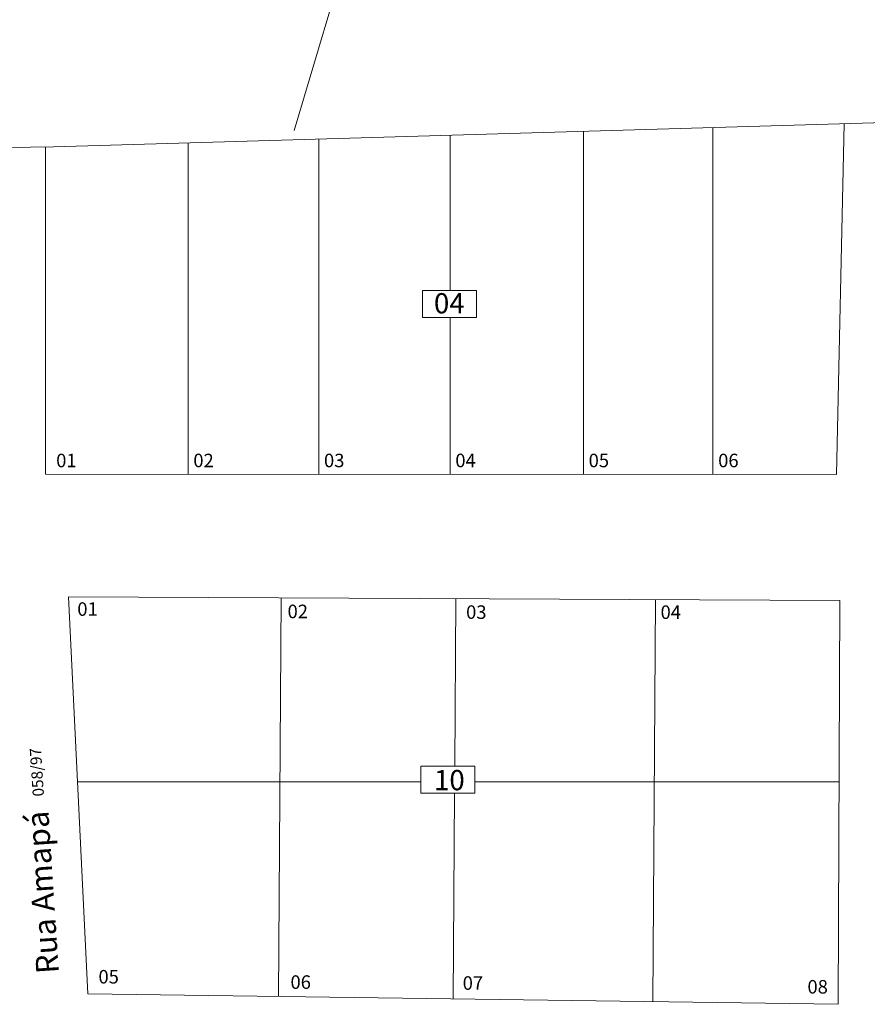
# Model space of a CAD drawing. Units: centimetres. Extents: x 747 to 8892, y 279 to 9899.
# Drawn here: x 6159 to 6536, y 8369 to 8807 of the extents above; entities that cross this region are included whole.
import ezdxf

# ---------------------------------------------------------------- set-up
doc = ezdxf.new("R2010")
doc.units = ezdxf.units.CM
for name, color, linetype, lineweight in [('_leis', 134, 'Continuous', 5), ('_lotes', 13, 'Continuous', 5), ('_quadras', 155, 'Continuous', 20), ('_textos', 134, 'Continuous', 5)]:
    doc.layers.add(name, color=color, linetype=linetype, lineweight=lineweight)
doc.styles.add('deia', font='arial.ttf')

msp = doc.modelspace()

# ---------------------------------------------------------------- linework, layer by layer
at = {"layer": '_lotes'}
for p, q in [((6409.93, 8756.95), (6409.93, 8604.52)), ((6467.5, 8758.62), (6467.5, 8604.52)), ((6292.3, 8753.52), (6292.3, 8604.52)), ((6350.69, 8755.22), (6350.69, 8686.31)), ((6234.23, 8751.82), (6234.23, 8604.52)), ((6350.69, 8674.31), (6350.69, 8604.52)), ((6275.56, 8549.72), (6274.38, 8372.68)), ((6353.29, 8549.37), (6352.79, 8475.02)), ((6441.99, 8548.96), (6440.8, 8370.36)), ((6185.08, 8468.01), (6337.73, 8468.01)), ((6361.73, 8468.01), (6523.66, 8468.01)), ((6352.72, 8463.02), (6352.11, 8371.6))]:
    msp.add_line(p, q, dxfattribs=at)
at = {"layer": '_quadras'}
msp.add_line((6281.4, 8757.37), (6559.27, 9694.4), dxfattribs=at)
for points in [[(4931.52, 8596.57), (4961.85, 8732.47), (6174.43, 8750.08), (6544.01, 8760.86), (6989.15, 8773.83), (6968.61, 8687.83), (7108.89, 8612.4), (7539.72, 8747.7)], [(6170.89, 8750.13), (6170.89, 8604.65), (6522.4, 8604.61), (6525.81, 8760.33)], [(6181.08, 8550.15), (6524, 8548.59), (6523.19, 8369.21), (6189.63, 8373.87), (6181.08, 8550.15)]]:
    msp.add_lwpolyline(points, dxfattribs=at)
at = {"layer": '_textos'}
for points in [[(6338.46, 8674.31), (6362.46, 8674.31), (6362.46, 8686.31), (6338.46, 8686.31)], [(6337.73, 8463.02), (6361.73, 8463.02), (6361.73, 8475.02), (6337.73, 8475.02)]]:
    msp.add_lwpolyline(points, close=True, dxfattribs=at)

# ---------------------------------------------------------------- texts
at = {"layer": '_leis', "insert": (6165.24, 8461.36), "char_height": 10, "width": 80.1168, "attachment_point": 1, "rotation": 93.7204, "style": 'deia'}
msp.add_mtext('{\\H0.5x;058/97}', dxfattribs=at)
at = {"layer": '_textos', "width": 433.842, "attachment_point": 1, "style": 'deia'}
for s, insert, char_height in [('04', (6343.53, 8685.11), 9), ('01', (6175.62, 8613.78), 6), ('02', (6236.58, 8613.78), 6), ('03', (6294.65, 8613.78), 6), ('04', (6353.03, 8613.78), 6), ('05', (6412.28, 8613.78), 6), ('06', (6469.85, 8613.78), 6), ('01', (6185.01, 8547.77), 6), ('02', (6278.46, 8546.73), 6), ('03', (6357.82, 8546.42), 6), ('04', (6444.25, 8546.41), 6), ('10', (6343.57, 8473.29), 9), ('05', (6194.41, 8384.45), 6), ('06', (6279.76, 8382.07), 6), ('07', (6356.3, 8381.65), 6), ('08', (6509.54, 8379.99), 6)]:
    msp.add_mtext(s, dxfattribs=dict(at, insert=insert, char_height=char_height))
at = {"layer": '_textos', "insert": (6166.85, 8382.45), "char_height": 10, "width": 109.3264, "attachment_point": 1, "rotation": 93.7204, "style": 'deia'}
msp.add_mtext('Rua Amapá', dxfattribs=at)

doc.saveas('drawing.dxf')
